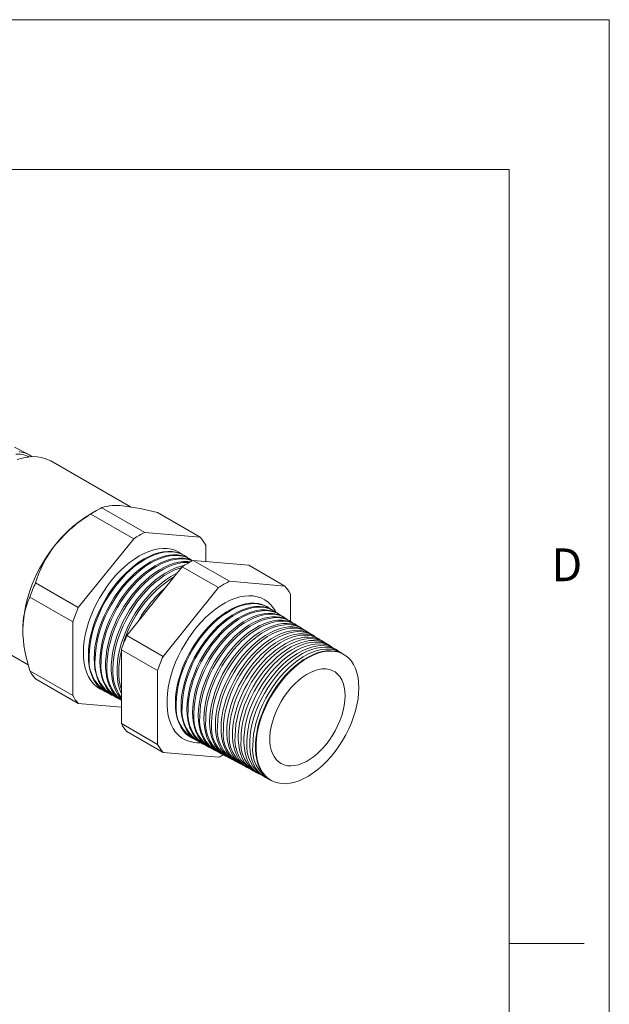
# Model space of a CAD drawing. Units: inches. Extents: x 0 to 22, y 0 to 17.
# Drawn here: x 19.1 to 22, y 12.1 to 17 of the extents above; entities that cross this region are included whole.
import ezdxf

# ---------------------------------------------------------------- set-up
doc = ezdxf.new("R2010")
doc.units = ezdxf.units.IN
doc.header["$MEASUREMENT"] = 0
doc.layers.add('VIEW_PV', color=7, linetype='Continuous', lineweight=0)
doc.styles.add('SLDTEXTSTYLE0', font='TXT', dxfattribs={"width": 0.75})

msp = doc.modelspace()

# ---------------------------------------------------------------- linework, layer by layer
at = {"color": 7, "linetype": 'Continuous', "lineweight": 15}
for p, q in [((19.0937, 14.8247), (19.0253, 14.8595)), ((19.6064, 14.5607), (19.2075, 14.791)), ((19.4356, 14.5426), (19.399, 14.5214)), ((19.6771, 14.4338), (19.4631, 14.5573)), ((19.6221, 14.402), (19.4081, 14.5255)), ((19.9544, 14.409), (19.7404, 14.5325)), ((19.6221, 14.402), (19.3448, 14.057)), ((19.9544, 14.409), (19.6771, 14.4338)), ((19.9819, 14.288), (19.9819, 14.3698)), ((19.8789, 14.3155), (19.8747, 14.3181)), ((19.907, 14.298), (19.9021, 14.3011)), ((20.1009, 14.1891), (19.92, 14.2935)), ((19.92, 14.2935), (20.1973, 14.2688)), ((19.5876, 13.9168), (19.865, 14.2618)), ((20.0459, 14.1573), (19.865, 14.2618)), ((20.3783, 14.1643), (20.1973, 14.2688)), ((19.3448, 14.057), (19.1308, 14.1805)), ((20.0459, 14.1573), (19.7686, 13.8123)), ((20.3783, 14.1643), (20.1009, 14.1891)), ((19.3173, 13.9861), (19.1033, 14.1096)), ((20.4058, 13.9884), (20.4058, 14.1251)), ((20.2947, 14.0573), (20.2906, 14.0599)), ((20.3228, 14.0399), (20.3179, 14.0429)), ((20.351, 14.0224), (20.3452, 14.026)), ((20.3791, 14.0049), (20.3725, 14.009)), ((18.7375, 13.9769), (19.0945, 13.7708)), ((19.3173, 13.9861), (19.3173, 13.6163)), ((20.4073, 13.9874), (20.3998, 13.9921)), ((20.4354, 13.9699), (20.4271, 13.9751)), ((20.4636, 13.9525), (20.4544, 13.9582)), ((19.7686, 13.8123), (19.5876, 13.9168)), ((20.4918, 13.935), (20.4818, 13.9412)), ((20.5199, 13.9175), (20.5091, 13.9242)), ((20.5481, 13.9), (20.5364, 13.9073)), ((20.5762, 13.8826), (20.5637, 13.8903)), ((20.6044, 13.8651), (20.591, 13.8734)), ((20.6325, 13.8476), (20.6183, 13.8564)), ((19.7411, 13.7414), (19.5601, 13.8459)), ((19.5601, 13.4761), (19.5601, 13.8459)), ((20.6607, 13.8301), (20.6456, 13.8395)), ((20.6759, 13.8207), (20.6729, 13.8225)), ((19.3173, 13.6163), (19.1033, 13.7399)), ((19.7411, 13.7414), (19.7411, 13.3717)), ((19.3448, 13.5772), (19.1308, 13.7007)), ((19.4807, 13.6356), (19.485, 13.6333)), ((19.5091, 13.6204), (19.5142, 13.6176)), ((19.5374, 13.6052), (19.5435, 13.602)), ((19.3448, 13.5772), (19.5601, 13.5579)), ((19.7411, 13.3717), (19.5601, 13.4761)), ((19.7686, 13.3325), (19.5876, 13.437)), ((19.9123, 13.4046), (19.9165, 13.4023)), ((19.9406, 13.3894), (19.9458, 13.3867)), ((19.969, 13.3742), (19.975, 13.371)), ((19.9973, 13.3591), (20.0042, 13.3554)), ((19.7686, 13.3325), (20.0459, 13.3077)), ((20.0256, 13.3439), (20.0334, 13.3397)), ((20.054, 13.3287), (20.0626, 13.3241)), ((20.0823, 13.3136), (20.0918, 13.3085)), ((20.1107, 13.2984), (20.121, 13.2928)), ((20.139, 13.2832), (20.1503, 13.2772)), ((20.1674, 13.268), (20.1795, 13.2616)), ((20.1957, 13.2529), (20.2087, 13.2459)), ((20.224, 13.2377), (20.2379, 13.2303)), ((20.2524, 13.2225), (20.2671, 13.2146)), ((20.2807, 13.2074), (20.2963, 13.199)), ((20.3091, 13.1922), (20.3121, 13.1906))]:
    msp.add_line(p, q, dxfattribs=at)
at = {"color": 7, "linetype": 'Continuous', "lineweight": 15, "flags": 128}
for points in [[(19.0484, 14.8375), (19.0519, 14.8369)], [(19.0992, 14.8107), (19.0907, 14.8153), (19.073, 14.8214), (19.054, 14.8248), (19.0333, 14.8255)], [(19.039, 14.7983), (19.065, 14.8059), (19.0904, 14.8108), (19.115, 14.8129), (19.1387, 14.8122), (19.1613, 14.8088), (19.1827, 14.8026), (19.2027, 14.7936), (19.2075, 14.791)], [(19.8623, 14.3249), (19.8471, 14.3351), (19.8291, 14.3438), (19.8098, 14.3498), (19.7893, 14.353), (19.7676, 14.3535), (19.7451, 14.3513), (19.7219, 14.3463), (19.6981, 14.3387), (19.6739, 14.3284), (19.6496, 14.3156), (19.6253, 14.3003), (19.6011, 14.2827), (19.5773, 14.2629), (19.5541, 14.241), (19.5316, 14.2172), (19.51, 14.1918), (19.4894, 14.1648), (19.4701, 14.1365), (19.4521, 14.1071), (19.4356, 14.0769), (19.4208, 14.046), (19.4077, 14.0147), (19.3965, 13.9832), (19.3871, 13.9519), (19.3798, 13.9208), (19.3745, 13.8903), (19.3714, 13.8606), (19.3703, 13.8318), (19.3714, 13.8043), (19.3745, 13.7783), (19.3798, 13.7538), (19.3871, 13.7312), (19.3965, 13.7106), (19.4077, 13.6922), (19.4208, 13.676), (19.4356, 13.6622), (19.4521, 13.651), (19.4687, 13.6429)], [(19.8747, 14.3181), (19.8711, 14.3202), (19.8532, 14.3288), (19.8339, 14.3348), (19.8134, 14.338), (19.7919, 14.3386), (19.7694, 14.3363), (19.7462, 14.3314), (19.7225, 14.3238), (19.6984, 14.3135), (19.6741, 14.3007), (19.6498, 14.2855), (19.6257, 14.2679), (19.602, 14.2481), (19.5788, 14.2263), (19.5563, 14.2026), (19.5348, 14.1772), (19.5143, 14.1503), (19.495, 14.122), (19.477, 14.0927), (19.4606, 14.0625), (19.4458, 14.0317), (19.4328, 14.0005), (19.4215, 13.9691), (19.4122, 13.9378), (19.4049, 13.9068), (19.3997, 13.8764), (19.3965, 13.8467), (19.3954, 13.8181), (19.3965, 13.7906), (19.3997, 13.7646), (19.4049, 13.7403), (19.4122, 13.7177), (19.4215, 13.6971), (19.4328, 13.6787), (19.4458, 13.6626), (19.4606, 13.6489), (19.477, 13.6376), (19.4807, 13.6356)], [(19.8901, 14.3077), (19.8753, 14.3177), (19.8574, 14.3263), (19.8381, 14.3322), (19.8176, 14.3355), (19.796, 14.336), (19.7736, 14.3338), (19.7504, 14.3288), (19.7267, 14.3212), (19.7026, 14.311), (19.6783, 14.2982), (19.654, 14.2829), (19.6299, 14.2654), (19.6062, 14.2456), (19.583, 14.2238), (19.5606, 14.2001), (19.539, 14.1747), (19.5185, 14.1478), (19.4992, 14.1195), (19.4813, 14.0902), (19.4649, 14.0601), (19.4501, 14.0293), (19.4371, 13.9981), (19.4258, 13.9667), (19.4165, 13.9354), (19.4092, 13.9044), (19.404, 13.874), (19.4008, 13.8443), (19.3997, 13.8157)], [(19.5091, 13.6204), (19.5054, 13.6225), (19.489, 13.6336), (19.4743, 13.6473), (19.4612, 13.6634), (19.45, 13.6818), (19.4408, 13.7023), (19.4335, 13.7248), (19.4282, 13.7491), (19.4251, 13.775), (19.424, 13.8024), (19.4251, 13.831), (19.4282, 13.8606), (19.4335, 13.8909), (19.4408, 13.9219), (19.45, 13.9531), (19.4612, 13.9844), (19.4743, 14.0155), (19.489, 14.0463), (19.5054, 14.0764), (19.5233, 14.1056), (19.5425, 14.1337), (19.563, 14.1606), (19.5845, 14.1859), (19.6069, 14.2096), (19.63, 14.2313), (19.6537, 14.2511), (19.6777, 14.2686), (19.7019, 14.2838), (19.7262, 14.2966), (19.7502, 14.3068), (19.7739, 14.3144), (19.797, 14.3193), (19.8194, 14.3216), (19.8409, 14.321), (19.8613, 14.3178), (19.8806, 14.3119), (19.8985, 14.3033), (19.9021, 14.3011)], [(19.9163, 14.2917), (19.9034, 14.3002), (19.8856, 14.3088), (19.8663, 14.3147), (19.8459, 14.3179), (19.8244, 14.3185), (19.802, 14.3162), (19.7789, 14.3113), (19.7552, 14.3037), (19.7312, 14.2935), (19.707, 14.2807), (19.6828, 14.2655), (19.6588, 14.248), (19.6351, 14.2283), (19.612, 14.2065), (19.5896, 14.1829), (19.5681, 14.1576), (19.5476, 14.1307), (19.5284, 14.1026), (19.5106, 14.0734), (19.4942, 14.0433), (19.4794, 14.0126), (19.4664, 13.9815), (19.4552, 13.9502), (19.4459, 13.919), (19.4387, 13.8881), (19.4334, 13.8577), (19.4302, 13.8281), (19.4292, 13.7996)], [(19.5374, 13.6052), (19.5338, 13.6073), (19.5174, 13.6184), (19.5027, 13.6321), (19.4897, 13.6481), (19.4785, 13.6665), (19.4693, 13.6869), (19.462, 13.7094), (19.4568, 13.7336), (19.4536, 13.7595), (19.4526, 13.7868), (19.4536, 13.8153), (19.4568, 13.8448), (19.462, 13.8751), (19.4693, 13.9059), (19.4785, 13.937), (19.4897, 13.9683), (19.5027, 13.9993), (19.5174, 14.03), (19.5338, 14.06), (19.5516, 14.0891), (19.5708, 14.1172), (19.5912, 14.144), (19.6126, 14.1693), (19.635, 14.1929), (19.658, 14.2146), (19.6816, 14.2342), (19.7056, 14.2517), (19.7298, 14.2669), (19.7539, 14.2796), (19.7779, 14.2898), (19.8015, 14.2974), (19.8246, 14.3023), (19.8469, 14.3045), (19.8684, 14.304), (19.8888, 14.3008), (19.908, 14.2949), (19.9158, 14.2915)], [(19.9147, 14.2909), (19.9138, 14.2913), (19.8946, 14.2972), (19.8742, 14.3004), (19.8528, 14.3009), (19.8304, 14.2987), (19.8074, 14.2938), (19.7838, 14.2862), (19.7598, 14.276), (19.7357, 14.2633), (19.7115, 14.2481), (19.6876, 14.2307), (19.664, 14.211), (19.6409, 14.1893), (19.6186, 14.1657), (19.5972, 14.1405), (19.5768, 14.1137), (19.5576, 14.0856), (19.5398, 14.0565), (19.5234, 14.0265), (19.5087, 13.9959), (19.4957, 13.9648), (19.4846, 13.9336), (19.4753, 13.9025), (19.4681, 13.8717), (19.4628, 13.8414), (19.4597, 13.8119), (19.4586, 13.7834)], [(19.5601, 13.5933), (19.5557, 13.596), (19.5398, 13.6083), (19.5256, 13.6231), (19.5132, 13.6403), (19.5028, 13.6598), (19.4943, 13.6814), (19.4879, 13.7049), (19.4836, 13.7303), (19.4814, 13.7571), (19.4814, 13.7854), (19.4836, 13.8148), (19.4879, 13.8451), (19.4943, 13.876), (19.5028, 13.9074), (19.5132, 13.939), (19.5256, 13.9705), (19.5398, 14.0017), (19.5557, 14.0323), (19.5732, 14.0622), (19.5921, 14.091), (19.6124, 14.1185), (19.6337, 14.1446), (19.6561, 14.169), (19.6792, 14.1916), (19.7029, 14.2121), (19.7271, 14.2304), (19.7515, 14.2464), (19.7759, 14.2599), (19.8003, 14.2708), (19.8242, 14.279), (19.8477, 14.2846), (19.8704, 14.2873), (19.8923, 14.2873), (19.9051, 14.2859)], [(19.9, 14.2831), (19.8882, 14.2835), (19.8659, 14.2822), (19.8428, 14.278), (19.819, 14.2711), (19.7949, 14.2615), (19.7705, 14.2493), (19.7461, 14.2346), (19.7218, 14.2175), (19.6978, 14.198), (19.6744, 14.1765), (19.6516, 14.153), (19.6298, 14.1277), (19.609, 14.1009), (19.5894, 14.0727), (19.5712, 14.0434), (19.5545, 14.0131), (19.5394, 13.9822), (19.5261, 13.9508), (19.5147, 13.9193), (19.5052, 13.8878), (19.4978, 13.8566), (19.4924, 13.826), (19.4892, 13.7961), (19.4881, 13.7673)], [(19.5601, 13.601), (19.5541, 13.6078), (19.5417, 13.625), (19.5313, 13.6444), (19.5228, 13.666), (19.5164, 13.6895), (19.5121, 13.7147), (19.51, 13.7415), (19.51, 13.7697), (19.5121, 13.799), (19.5164, 13.8292), (19.5228, 13.8601), (19.5313, 13.8914), (19.5417, 13.9229), (19.5541, 13.9543), (19.5682, 13.9854), (19.5841, 14.016), (19.6015, 14.0457), (19.6204, 14.0745), (19.6406, 14.102), (19.6619, 14.128), (19.6842, 14.1523), (19.7072, 14.1748), (19.7309, 14.1953), (19.755, 14.2136), (19.7793, 14.2295), (19.8037, 14.2429), (19.828, 14.2538), (19.8519, 14.2621), (19.8733, 14.2672)], [(19.862, 14.2581), (19.8476, 14.2536), (19.8235, 14.2441), (19.7992, 14.2319), (19.7748, 14.2172), (19.7506, 14.2001), (19.7267, 14.1807), (19.7033, 14.1593), (19.6806, 14.1358), (19.6588, 14.1106), (19.6381, 14.0839), (19.6186, 14.0558), (19.6004, 14.0265), (19.5837, 13.9963), (19.5687, 13.9655), (19.5555, 13.9342), (19.5441, 13.9027), (19.5346, 13.8713), (19.5272, 13.8402), (19.5218, 13.8097), (19.5186, 13.7799), (19.5175, 13.7512)], [(19.5601, 13.6283), (19.5598, 13.6291), (19.5513, 13.6506), (19.545, 13.674), (19.5407, 13.6992), (19.5385, 13.7259), (19.5385, 13.754), (19.5407, 13.7832), (19.545, 13.8134), (19.5513, 13.8442), (19.5598, 13.8754), (19.5702, 13.9068), (19.5825, 13.9381), (19.5966, 13.9692), (19.6125, 13.9996), (19.6299, 14.0293), (19.6487, 14.058), (19.6688, 14.0854), (19.6901, 14.1114), (19.7123, 14.1357), (19.7353, 14.1581), (19.7589, 14.1785), (19.7829, 14.1967), (19.8072, 14.2126), (19.8315, 14.226), (19.8392, 14.2297)], [(19.9586, 13.3807), (19.938, 13.3804), (19.9169, 13.3828), (19.897, 13.3878), (19.8784, 13.3956), (19.8612, 13.4059), (19.8456, 13.4188), (19.8317, 13.4341), (19.8196, 13.4518), (19.8094, 13.4716), (19.8011, 13.4935), (19.7948, 13.5173), (19.7906, 13.5428), (19.7885, 13.5698), (19.7885, 13.5981), (19.7906, 13.6275), (19.7948, 13.6579), (19.8011, 13.6889), (19.8094, 13.7204), (19.8196, 13.752), (19.8317, 13.7836), (19.8456, 13.815), (19.8612, 13.8459), (19.8784, 13.8761), (19.897, 13.9053), (19.9169, 13.9333), (19.938, 13.96), (19.9601, 13.9851), (19.983, 14.0085), (20.0066, 14.0299), (20.0306, 14.0493), (20.055, 14.0664), (20.0796, 14.0812), (20.104, 14.0935), (20.1283, 14.1032), (20.1522, 14.1104), (20.1754, 14.1148), (20.1979, 14.1165), (20.2195, 14.1155), (20.24, 14.1118), (20.2593, 14.1054), (20.2772, 14.0964), (20.2936, 14.0848), (20.3084, 14.0707), (20.3214, 14.0542), (20.3326, 14.0354), (20.3344, 14.0317)], [(20.2906, 14.0599), (20.2828, 14.0643), (20.2647, 14.0721), (20.2453, 14.0772), (20.2247, 14.0795), (20.2031, 14.0791), (20.1806, 14.0759), (20.1575, 14.0699), (20.1338, 14.0612), (20.1099, 14.0499), (20.0859, 14.036), (20.062, 14.0197), (20.0384, 14.0011), (20.0152, 13.9804), (19.9928, 13.9577), (19.9711, 13.9332), (19.9505, 13.907), (19.9311, 13.8795), (19.913, 13.8508), (19.8964, 13.8212), (19.8814, 13.7909), (19.8682, 13.7601), (19.8568, 13.7292), (19.8474, 13.6982), (19.84, 13.6676), (19.8346, 13.6375), (19.8314, 13.6081), (19.8303, 13.5798), (19.8314, 13.5527), (19.8346, 13.5271), (19.84, 13.5032), (19.8474, 13.4811), (19.8568, 13.461), (19.8682, 13.4432), (19.8814, 13.4277), (19.8964, 13.4147), (19.9123, 13.4046)], [(20.3059, 14.0495), (20.3035, 14.0513), (20.2869, 14.0618), (20.2689, 14.0696), (20.2495, 14.0747), (20.2289, 14.077), (20.2072, 14.0765), (20.1848, 14.0733), (20.1616, 14.0673), (20.138, 14.0586), (20.1141, 14.0473), (20.0901, 14.0334), (20.0662, 14.0172), (20.0426, 13.9986), (20.0195, 13.9779), (19.997, 13.9552), (19.9754, 13.9306), (19.9548, 13.9045), (19.9354, 13.877), (19.9173, 13.8484), (19.9007, 13.8188), (19.8857, 13.7885), (19.8725, 13.7577), (19.8611, 13.7267), (19.8517, 13.6958), (19.8443, 13.6652), (19.839, 13.6351), (19.8357, 13.6057), (19.8347, 13.5774)], [(19.9406, 13.3894), (19.9248, 13.3995), (19.9099, 13.4125), (19.8967, 13.4279), (19.8853, 13.4457), (19.8759, 13.4657), (19.8685, 13.4877), (19.8632, 13.5116), (19.86, 13.5372), (19.8589, 13.5642), (19.86, 13.5924), (19.8632, 13.6216), (19.8685, 13.6517), (19.8759, 13.6822), (19.8853, 13.7131), (19.8967, 13.744), (19.9099, 13.7747), (19.9248, 13.8049), (19.9413, 13.8345), (19.9594, 13.8631), (19.9787, 13.8905), (19.9993, 13.9165), (20.0209, 13.941), (20.0433, 13.9636), (20.0664, 13.9843), (20.0899, 14.0029), (20.1138, 14.0191), (20.1377, 14.0329), (20.1616, 14.0442), (20.1851, 14.0529), (20.2082, 14.0589), (20.2306, 14.0621), (20.2522, 14.0625), (20.2727, 14.0602), (20.2921, 14.0551), (20.3102, 14.0474), (20.3179, 14.0429)], [(20.3337, 14.0323), (20.3317, 14.0339), (20.3151, 14.0443), (20.2971, 14.0521), (20.2777, 14.0571), (20.2572, 14.0594), (20.2356, 14.059), (20.2132, 14.0558), (20.1902, 14.0498), (20.1666, 14.0411), (20.1428, 14.0299), (20.1188, 14.016), (20.095, 13.9998), (20.0715, 13.9813), (20.0484, 13.9606), (20.026, 13.938), (20.0044, 13.9135), (19.9839, 13.8875), (19.9645, 13.8601), (19.9465, 13.8315), (19.93, 13.802), (19.915, 13.7717), (19.9019, 13.7411), (19.8905, 13.7102), (19.8811, 13.6793), (19.8737, 13.6488), (19.8684, 13.6188), (19.8652, 13.5895), (19.8641, 13.5613)], [(19.969, 13.3742), (19.9532, 13.3843), (19.9383, 13.3972), (19.9251, 13.4126), (19.9138, 13.4304), (19.9044, 13.4503), (19.8971, 13.4723), (19.8918, 13.4961), (19.8885, 13.5216), (19.8875, 13.5485), (19.8885, 13.5767), (19.8918, 13.6058), (19.8971, 13.6358), (19.9044, 13.6663), (19.9138, 13.697), (19.9251, 13.7279), (19.9383, 13.7585), (19.9532, 13.7886), (19.9697, 13.8181), (19.9877, 13.8466), (20.007, 13.874), (20.0275, 13.8999), (20.049, 13.9243), (20.0714, 13.9469), (20.0944, 13.9675), (20.1179, 13.986), (20.1416, 14.0022), (20.1655, 14.016), (20.1893, 14.0273), (20.2128, 14.0359), (20.2358, 14.0419), (20.2582, 14.0451), (20.2797, 14.0455), (20.3002, 14.0432), (20.3195, 14.0382), (20.3375, 14.0304), (20.3452, 14.026)], [(20.3614, 14.0151), (20.3598, 14.0164), (20.3433, 14.0268), (20.3253, 14.0345), (20.306, 14.0396), (20.2855, 14.0419), (20.264, 14.0415), (20.2417, 14.0382), (20.2187, 14.0323), (20.1952, 14.0237), (20.1714, 14.0124), (20.1476, 13.9986), (20.1238, 13.9824), (20.1003, 13.964), (20.0773, 13.9434), (20.055, 13.9208), (20.0335, 13.8964), (20.013, 13.8704), (19.9937, 13.8431), (19.9757, 13.8146), (19.9592, 13.7852), (19.9443, 13.755), (19.9312, 13.7244), (19.9199, 13.6936), (19.9105, 13.6629), (19.9031, 13.6324), (19.8978, 13.6025), (19.8946, 13.5733), (19.8935, 13.5452)], [(19.9973, 13.3591), (19.9816, 13.3691), (19.9667, 13.382), (19.9536, 13.3974), (19.9423, 13.4151), (19.933, 13.4349), (19.9256, 13.4568), (19.9203, 13.4806), (19.9171, 13.506), (19.916, 13.5329), (19.9171, 13.5609), (19.9203, 13.59), (19.9256, 13.6199), (19.933, 13.6503), (19.9423, 13.681), (19.9536, 13.7117), (19.9667, 13.7422), (19.9816, 13.7723), (19.998, 13.8017), (20.016, 13.8301), (20.0352, 13.8574), (20.0557, 13.8833), (20.0771, 13.9076), (20.0994, 13.9302), (20.1224, 13.9507), (20.1458, 13.9692), (20.1695, 13.9853), (20.1933, 13.9991), (20.217, 14.0103), (20.2405, 14.0189), (20.2634, 14.0248), (20.2857, 14.0281), (20.3072, 14.0285), (20.3276, 14.0262), (20.3469, 14.0212), (20.3648, 14.0134), (20.3725, 14.009)], [(20.3892, 13.998), (20.3879, 13.9989), (20.3715, 14.0093), (20.3535, 14.017), (20.3343, 14.0221), (20.3139, 14.0244), (20.2924, 14.0239), (20.2701, 14.0207), (20.2472, 14.0148), (20.2238, 14.0062), (20.2001, 13.995), (20.1763, 13.9812), (20.1526, 13.9651), (20.1292, 13.9466), (20.1062, 13.9261), (20.084, 13.9036), (20.0625, 13.8793), (20.0421, 13.8534), (20.0228, 13.8261), (20.0049, 13.7977), (19.9885, 13.7683), (19.9736, 13.7383), (19.9605, 13.7078), (19.9493, 13.6771), (19.9399, 13.6464), (19.9325, 13.616), (19.9273, 13.5862), (19.9241, 13.5571), (19.923, 13.529)], [(20.0256, 13.3439), (20.01, 13.3539), (19.9952, 13.3667), (19.9821, 13.3821), (19.9708, 13.3997), (19.9615, 13.4196), (19.9541, 13.4414), (19.9489, 13.4651), (19.9457, 13.4904), (19.9446, 13.5172), (19.9457, 13.5452), (19.9489, 13.5742), (19.9541, 13.604), (19.9615, 13.6343), (19.9708, 13.6649), (19.9821, 13.6956), (19.9952, 13.726), (20.01, 13.756), (20.0264, 13.7853), (20.0443, 13.8137), (20.0635, 13.8409), (20.0839, 13.8667), (20.1052, 13.891), (20.1275, 13.9134), (20.1504, 13.9339), (20.1737, 13.9523), (20.1974, 13.9684), (20.2211, 13.9821), (20.2448, 13.9933), (20.2682, 14.0019), (20.291, 14.0078), (20.3133, 14.011), (20.3347, 14.0115), (20.3551, 14.0092), (20.3743, 14.0042), (20.3922, 13.9965), (20.3998, 13.9921)], [(20.4169, 13.9808), (20.416, 13.9815), (20.3996, 13.9918), (20.3818, 13.9995), (20.3626, 14.0045), (20.3422, 14.0068), (20.3208, 14.0064), (20.2986, 14.0032), (20.2757, 13.9973), (20.2524, 13.9887), (20.2288, 13.9775), (20.205, 13.9638), (20.1814, 13.9477), (20.158, 13.9293), (20.1352, 13.9088), (20.1129, 13.8864), (20.0916, 13.8622), (20.0712, 13.8363), (20.052, 13.8092), (20.0341, 13.7808), (20.0177, 13.7515), (20.0029, 13.7216), (19.9899, 13.6912), (19.9786, 13.6605), (19.9693, 13.63), (19.962, 13.5997), (19.9567, 13.5699), (19.9535, 13.5409), (19.9524, 13.5129)], [(20.054, 13.3287), (20.0383, 13.3387), (20.0236, 13.3515), (20.0105, 13.3668), (19.9993, 13.3844), (19.99, 13.4042), (19.9827, 13.426), (19.9774, 13.4496), (19.9742, 13.4748), (19.9732, 13.5016), (19.9742, 13.5295), (19.9774, 13.5584), (19.9827, 13.5881), (19.99, 13.6184), (19.9993, 13.6489), (20.0105, 13.6794), (20.0236, 13.7098), (20.0383, 13.7397), (20.0547, 13.7689), (20.0725, 13.7972), (20.0917, 13.8243), (20.112, 13.8501), (20.1334, 13.8743), (20.1555, 13.8967), (20.1784, 13.9171), (20.2017, 13.9355), (20.2253, 13.9515), (20.2489, 13.9652), (20.2725, 13.9764), (20.2958, 13.9849), (20.3187, 13.9908), (20.3408, 13.994), (20.3622, 13.9945), (20.3825, 13.9922), (20.4017, 13.9872), (20.4195, 13.9795), (20.4271, 13.9751)], [(20.4447, 13.9636), (20.4442, 13.964), (20.4278, 13.9743), (20.41, 13.982), (20.3909, 13.987), (20.3705, 13.9893), (20.3492, 13.9889), (20.3271, 13.9857), (20.3043, 13.9798), (20.281, 13.9712), (20.2574, 13.9601), (20.2337, 13.9464), (20.2102, 13.9303), (20.1869, 13.912), (20.1641, 13.8916), (20.1419, 13.8692), (20.1206, 13.845), (20.1003, 13.8193), (20.0812, 13.7922), (20.0633, 13.7639), (20.047, 13.7347), (20.0322, 13.7048), (20.0192, 13.6745), (20.008, 13.644), (19.9987, 13.6135), (19.9914, 13.5833), (19.9861, 13.5536), (19.9829, 13.5247), (19.9819, 13.4968)], [(20.0823, 13.3136), (20.0667, 13.3235), (20.052, 13.3363), (20.039, 13.3515), (20.0278, 13.3691), (20.0185, 13.3888), (20.0112, 13.4105), (20.006, 13.4341), (20.0028, 13.4593), (20.0017, 13.4859), (20.0028, 13.5138), (20.006, 13.5426), (20.0112, 13.5722), (20.0185, 13.6024), (20.0278, 13.6328), (20.039, 13.6633), (20.052, 13.6936), (20.0667, 13.7234), (20.0831, 13.7525), (20.1008, 13.7807), (20.1199, 13.8078), (20.1402, 13.8335), (20.1615, 13.8576), (20.1836, 13.8799), (20.2064, 13.9003), (20.2296, 13.9186), (20.2531, 13.9346), (20.2767, 13.9483), (20.3003, 13.9594), (20.3235, 13.968), (20.3463, 13.9738), (20.3684, 13.977), (20.3897, 13.9775), (20.4099, 13.9752), (20.429, 13.9702), (20.4468, 13.9625), (20.4544, 13.9582)], [(20.4724, 13.9464), (20.4723, 13.9465), (20.456, 13.9568), (20.4382, 13.9645), (20.4191, 13.9695), (20.3989, 13.9718), (20.3776, 13.9713), (20.3555, 13.9681), (20.3328, 13.9623), (20.3096, 13.9537), (20.2861, 13.9426), (20.2625, 13.929), (20.239, 13.913), (20.2158, 13.8947), (20.193, 13.8743), (20.1709, 13.852), (20.1497, 13.8279), (20.1294, 13.8022), (20.1103, 13.7752), (20.0926, 13.747), (20.0763, 13.7179), (20.0615, 13.6881), (20.0485, 13.6579), (20.0374, 13.6274), (20.0281, 13.597), (20.0208, 13.5669), (20.0155, 13.5373), (20.0124, 13.5085), (20.0113, 13.4807)], [(20.1107, 13.2984), (20.0951, 13.3083), (20.0804, 13.321), (20.0675, 13.3363), (20.0563, 13.3538), (20.047, 13.3734), (20.0398, 13.3951), (20.0345, 13.4186), (20.0314, 13.4437), (20.0303, 13.4703), (20.0314, 13.498), (20.0345, 13.5268), (20.0398, 13.5563), (20.047, 13.5864), (20.0563, 13.6168), (20.0675, 13.6472), (20.0804, 13.6773), (20.0951, 13.7071), (20.1114, 13.7361), (20.1291, 13.7643), (20.1482, 13.7912), (20.1684, 13.8169), (20.1896, 13.8409), (20.2117, 13.8632), (20.2344, 13.8835), (20.2575, 13.9018), (20.281, 13.9178), (20.3045, 13.9314), (20.328, 13.9425), (20.3512, 13.951), (20.3739, 13.9568), (20.3959, 13.96), (20.4171, 13.9605), (20.4374, 13.9582), (20.4564, 13.9532), (20.4742, 13.9456), (20.4818, 13.9412)], [(20.5002, 13.9293), (20.4842, 13.9393), (20.4664, 13.947), (20.4474, 13.952), (20.4272, 13.9542), (20.406, 13.9538), (20.384, 13.9506), (20.3613, 13.9448), (20.3382, 13.9362), (20.3147, 13.9252), (20.2912, 13.9116), (20.2678, 13.8956), (20.2446, 13.8774), (20.2219, 13.8571), (20.1999, 13.8348), (20.1787, 13.8108), (20.1585, 13.7852), (20.1395, 13.7582), (20.1218, 13.7301), (20.1055, 13.7011), (20.0908, 13.6714), (20.0779, 13.6412), (20.0667, 13.6109), (20.0575, 13.5806), (20.0502, 13.5505), (20.045, 13.521), (20.0418, 13.4923), (20.0408, 13.4645)], [(20.139, 13.2832), (20.1235, 13.2931), (20.1089, 13.3058), (20.0959, 13.321), (20.0848, 13.3384), (20.0756, 13.358), (20.0683, 13.3796), (20.0631, 13.4031), (20.0599, 13.4281), (20.0589, 13.4546), (20.0599, 13.4823), (20.0631, 13.511), (20.0683, 13.5405), (20.0756, 13.5704), (20.0848, 13.6007), (20.0959, 13.631), (20.1089, 13.6611), (20.1235, 13.6908), (20.1397, 13.7197), (20.1574, 13.7478), (20.1764, 13.7747), (20.1966, 13.8003), (20.2177, 13.8242), (20.2397, 13.8465), (20.2624, 13.8667), (20.2855, 13.8849), (20.3089, 13.9009), (20.3324, 13.9144), (20.3557, 13.9255), (20.3789, 13.934), (20.4015, 13.9398), (20.4235, 13.943), (20.4446, 13.9435), (20.4648, 13.9412), (20.4838, 13.9362), (20.5015, 13.9286), (20.5091, 13.9242)], [(20.528, 13.9121), (20.5186, 13.9183), (20.5012, 13.927), (20.4824, 13.933), (20.4624, 13.9363), (20.4412, 13.9367), (20.4192, 13.9343), (20.3964, 13.9292), (20.3731, 13.9214), (20.3495, 13.9108), (20.3257, 13.8977), (20.302, 13.8821), (20.2785, 13.8642), (20.2554, 13.8441), (20.233, 13.8219), (20.2114, 13.798), (20.1908, 13.7723), (20.1713, 13.7452), (20.1532, 13.717), (20.1366, 13.6877), (20.1215, 13.6577), (20.1083, 13.6272), (20.0968, 13.5965), (20.0874, 13.5659), (20.0799, 13.5354), (20.0745, 13.5056), (20.0713, 13.4765), (20.0702, 13.4484)], [(20.1674, 13.268), (20.1618, 13.2712), (20.146, 13.2825), (20.1318, 13.2964), (20.1195, 13.3127), (20.1091, 13.3314), (20.1006, 13.3521), (20.0942, 13.3748), (20.0899, 13.3993), (20.0877, 13.4254), (20.0877, 13.4528), (20.0899, 13.4814), (20.0942, 13.5109), (20.1006, 13.541), (20.1091, 13.5715), (20.1195, 13.6022), (20.1318, 13.6328), (20.146, 13.663), (20.1618, 13.6926), (20.1792, 13.7213), (20.1979, 13.749), (20.2179, 13.7753), (20.239, 13.8001), (20.261, 13.8232), (20.2838, 13.8443), (20.307, 13.8633), (20.3306, 13.88), (20.3544, 13.8944), (20.3781, 13.9062), (20.4016, 13.9154), (20.4246, 13.9219), (20.447, 13.9256), (20.4685, 13.9266), (20.4891, 13.9247), (20.5085, 13.9201), (20.5266, 13.9128), (20.5364, 13.9073)], [(20.5557, 13.8949), (20.5468, 13.9008), (20.5294, 13.9095), (20.5107, 13.9155), (20.4907, 13.9187), (20.4696, 13.9192), (20.4476, 13.9168), (20.4249, 13.9117), (20.4017, 13.9039), (20.3781, 13.8934), (20.3544, 13.8803), (20.3307, 13.8648), (20.3073, 13.8469), (20.2843, 13.8268), (20.262, 13.8047), (20.2404, 13.7808), (20.2199, 13.7553), (20.2005, 13.7283), (20.1824, 13.7001), (20.1658, 13.6709), (20.1508, 13.641), (20.1376, 13.6106), (20.1262, 13.58), (20.1168, 13.5494), (20.1093, 13.5191), (20.104, 13.4893), (20.1007, 13.4603), (20.0997, 13.4323)], [(20.1957, 13.2529), (20.1902, 13.256), (20.1744, 13.2673), (20.1603, 13.2812), (20.148, 13.2974), (20.1376, 13.316), (20.1291, 13.3367), (20.1227, 13.3594), (20.1184, 13.3838), (20.1163, 13.4098), (20.1163, 13.4371), (20.1184, 13.4656), (20.1227, 13.495), (20.1291, 13.5251), (20.1376, 13.5555), (20.148, 13.5861), (20.1603, 13.6166), (20.1744, 13.6467), (20.1902, 13.6762), (20.2075, 13.7049), (20.2262, 13.7325), (20.2461, 13.7587), (20.2672, 13.7835), (20.2891, 13.8065), (20.3118, 13.8275), (20.335, 13.8465), (20.3585, 13.8632), (20.3822, 13.8775), (20.4058, 13.8892), (20.4292, 13.8984), (20.4522, 13.9049), (20.4745, 13.9086), (20.496, 13.9096), (20.5166, 13.9077), (20.5359, 13.9031), (20.5539, 13.8958), (20.5637, 13.8903)], [(20.5835, 13.8777), (20.5749, 13.8833), (20.5576, 13.892), (20.5389, 13.898), (20.519, 13.9012), (20.498, 13.9016), (20.4761, 13.8993), (20.4535, 13.8942), (20.4303, 13.8864), (20.4068, 13.8759), (20.3831, 13.8629), (20.3595, 13.8474), (20.3362, 13.8296), (20.3132, 13.8096), (20.2909, 13.7875), (20.2694, 13.7637), (20.249, 13.7382), (20.2296, 13.7113), (20.2116, 13.6832), (20.1951, 13.6541), (20.1801, 13.6242), (20.1669, 13.594), (20.1556, 13.5634), (20.1461, 13.5329), (20.1387, 13.5027), (20.1334, 13.473), (20.1302, 13.4441), (20.1291, 13.4161)], [(20.224, 13.2377), (20.2185, 13.2408), (20.2028, 13.2521), (20.1887, 13.2659), (20.1765, 13.2821), (20.1661, 13.3007), (20.1576, 13.3213), (20.1513, 13.3439), (20.147, 13.3682), (20.1448, 13.3942), (20.1448, 13.4215), (20.147, 13.4499), (20.1513, 13.4792), (20.1576, 13.5091), (20.1661, 13.5395), (20.1765, 13.57), (20.1887, 13.6004), (20.2028, 13.6304), (20.2185, 13.6599), (20.2358, 13.6884), (20.2544, 13.7159), (20.2744, 13.7421), (20.2953, 13.7668), (20.3172, 13.7897), (20.3398, 13.8107), (20.3629, 13.8296), (20.3864, 13.8463), (20.41, 13.8605), (20.4336, 13.8723), (20.4569, 13.8814), (20.4798, 13.8879), (20.5021, 13.8916), (20.5235, 13.8925), (20.544, 13.8907), (20.5633, 13.8861), (20.5813, 13.8788), (20.591, 13.8734)], [(20.6112, 13.8605), (20.6031, 13.8659), (20.5858, 13.8745), (20.5672, 13.8805), (20.5473, 13.8837), (20.5264, 13.8841), (20.5045, 13.8818), (20.482, 13.8767), (20.4589, 13.8689), (20.4354, 13.8585), (20.4118, 13.8455), (20.3883, 13.83), (20.365, 13.8122), (20.3421, 13.7923), (20.3199, 13.7703), (20.2985, 13.7465), (20.2781, 13.7211), (20.2588, 13.6943), (20.2408, 13.6663), (20.2243, 13.6372), (20.2094, 13.6075), (20.1963, 13.5773), (20.1849, 13.5469), (20.1755, 13.5165), (20.1681, 13.4863), (20.1628, 13.4567), (20.1596, 13.4278), (20.1585, 13.4)], [(20.2524, 13.2225), (20.2469, 13.2257), (20.2312, 13.2369), (20.2172, 13.2507), (20.2049, 13.2669), (20.1946, 13.2853), (20.1862, 13.3059), (20.1798, 13.3284), (20.1756, 13.3527), (20.1734, 13.3786), (20.1734, 13.4058), (20.1756, 13.4341), (20.1798, 13.4633), (20.1862, 13.4932), (20.1946, 13.5235), (20.2049, 13.5539), (20.2172, 13.5842), (20.2312, 13.6141), (20.2469, 13.6435), (20.2641, 13.672), (20.2827, 13.6994), (20.3026, 13.7255), (20.3235, 13.7501), (20.3453, 13.773), (20.3678, 13.794), (20.3909, 13.8128), (20.4143, 13.8294), (20.4379, 13.8436), (20.4614, 13.8553), (20.4846, 13.8644), (20.5074, 13.8709), (20.5296, 13.8746), (20.551, 13.8755), (20.5714, 13.8737), (20.5907, 13.8691), (20.6086, 13.8618), (20.6183, 13.8564)], [(20.6389, 13.8433), (20.6312, 13.8484), (20.614, 13.857), (20.5955, 13.8629), (20.5756, 13.8661), (20.5548, 13.8666), (20.533, 13.8642), (20.5105, 13.8592), (20.4874, 13.8514), (20.4641, 13.841), (20.4405, 13.828), (20.4171, 13.8126), (20.3938, 13.7949), (20.3711, 13.775), (20.3489, 13.7531), (20.3275, 13.7294), (20.3071, 13.7041), (20.2879, 13.6773), (20.27, 13.6494), (20.2536, 13.6204), (20.2387, 13.5908), (20.2256, 13.5607), (20.2143, 13.5303), (20.2049, 13.5), (20.1976, 13.4699), (20.1923, 13.4404), (20.1891, 13.4116), (20.188, 13.3839)], [(20.2807, 13.2074), (20.2752, 13.2105), (20.2596, 13.2217), (20.2456, 13.2354), (20.2334, 13.2516), (20.2231, 13.27), (20.2147, 13.2905), (20.2084, 13.3129), (20.2041, 13.3372), (20.202, 13.3629), (20.202, 13.3901), (20.2041, 13.4183), (20.2084, 13.4475), (20.2147, 13.4772), (20.2231, 13.5074), (20.2334, 13.5378), (20.2456, 13.568), (20.2596, 13.5979), (20.2752, 13.6271), (20.2924, 13.6556), (20.311, 13.6829), (20.3308, 13.709), (20.3516, 13.7335), (20.3734, 13.7563), (20.3958, 13.7772), (20.4188, 13.796), (20.4422, 13.8125), (20.4657, 13.8267), (20.4891, 13.8384), (20.5123, 13.8475), (20.5351, 13.8539), (20.5572, 13.8576), (20.5785, 13.8585), (20.5989, 13.8567), (20.6181, 13.8521), (20.636, 13.8449), (20.6456, 13.8395)], [(20.6667, 13.8261), (20.6594, 13.8309), (20.6422, 13.8395), (20.6237, 13.8454), (20.604, 13.8486), (20.5831, 13.849), (20.5614, 13.8467), (20.539, 13.8417), (20.516, 13.8339), (20.4927, 13.8235), (20.4693, 13.8106), (20.4458, 13.7953), (20.4227, 13.7776), (20.4, 13.7578), (20.3779, 13.7359), (20.3566, 13.7123), (20.3362, 13.687), (20.3171, 13.6603), (20.2992, 13.6324), (20.2828, 13.6036), (20.268, 13.5741), (20.2549, 13.544), (20.2437, 13.5138), (20.2343, 13.4835), (20.227, 13.4535), (20.2217, 13.4241), (20.2185, 13.3954), (20.2174, 13.3677)], [(20.3091, 13.1922), (20.3036, 13.1953), (20.288, 13.2065), (20.2741, 13.2202), (20.2619, 13.2363), (20.2516, 13.2546), (20.2432, 13.2751), (20.2369, 13.2975), (20.2327, 13.3216), (20.2305, 13.3473), (20.2305, 13.3744), (20.2327, 13.4026), (20.2369, 13.4316), (20.2432, 13.4613), (20.2516, 13.4914), (20.2619, 13.5217), (20.2741, 13.5518), (20.288, 13.5816), (20.3036, 13.6108), (20.3207, 13.6391), (20.3392, 13.6664), (20.359, 13.6924), (20.3798, 13.7168), (20.4015, 13.7396), (20.4239, 13.7604), (20.4468, 13.7791), (20.4701, 13.7956), (20.4935, 13.8098), (20.5169, 13.8214), (20.54, 13.8305), (20.5627, 13.8369), (20.5848, 13.8406), (20.606, 13.8415), (20.6263, 13.8397), (20.6455, 13.8351), (20.6633, 13.8279), (20.6729, 13.8225)], [(20.7479, 13.6561), (20.7468, 13.6825), (20.7436, 13.7074), (20.7384, 13.7307), (20.731, 13.7522), (20.7217, 13.7716), (20.7104, 13.7888), (20.6974, 13.8037), (20.6826, 13.8162), (20.6662, 13.8261), (20.6484, 13.8333), (20.6293, 13.8379), (20.609, 13.8397), (20.5877, 13.8387), (20.5657, 13.8351), (20.543, 13.8287), (20.5198, 13.8196), (20.4965, 13.808), (20.4731, 13.7938), (20.4498, 13.7773), (20.4269, 13.7586), (20.4045, 13.7378), (20.3828, 13.715), (20.362, 13.6906), (20.3422, 13.6646), (20.3237, 13.6374), (20.3066, 13.609), (20.291, 13.5798), (20.2771, 13.5501), (20.2649, 13.5199), (20.2546, 13.4897), (20.2463, 13.4596), (20.24, 13.4299), (20.2357, 13.4009), (20.2336, 13.3727), (20.2336, 13.3457), (20.2357, 13.32), (20.24, 13.2958), (20.2463, 13.2734), (20.2546, 13.253), (20.2649, 13.2346), (20.2771, 13.2185), (20.291, 13.2048), (20.3066, 13.1937), (20.3237, 13.1851), (20.3422, 13.1792), (20.362, 13.176), (20.3828, 13.1756), (20.4045, 13.1779), (20.4269, 13.1829), (20.4498, 13.1907), (20.4731, 13.201), (20.4965, 13.2139), (20.5198, 13.2293), (20.543, 13.2469), (20.5657, 13.2667), (20.5877, 13.2885), (20.609, 13.3121), (20.6293, 13.3373), (20.6484, 13.364), (20.6662, 13.3918), (20.6826, 13.4206), (20.6974, 13.4501), (20.7104, 13.4801), (20.7217, 13.5103), (20.731, 13.5405), (20.7384, 13.5704), (20.7436, 13.5998), (20.7468, 13.6285), (20.7479, 13.6561)], [(20.6788, 13.6162), (20.6777, 13.6387), (20.6746, 13.6597), (20.6693, 13.679), (20.662, 13.6963), (20.6528, 13.7115), (20.6417, 13.7244), (20.6289, 13.7348), (20.6145, 13.7426), (20.5988, 13.7478), (20.5818, 13.7503), (20.5638, 13.75), (20.5449, 13.747), (20.5255, 13.7412), (20.5056, 13.7329), (20.4856, 13.7219), (20.4656, 13.7085), (20.446, 13.6929), (20.4268, 13.6751), (20.4083, 13.6555), (20.3908, 13.6342), (20.3744, 13.6114), (20.3593, 13.5875), (20.3457, 13.5626), (20.3338, 13.5372), (20.3236, 13.5114), (20.3153, 13.4855), (20.3091, 13.4599), (20.3048, 13.4349), (20.3027, 13.4106), (20.3027, 13.3875), (20.3048, 13.3657), (20.3091, 13.3456), (20.3153, 13.3272), (20.3236, 13.311), (20.3338, 13.2969), (20.3457, 13.2852), (20.3593, 13.2761), (20.3744, 13.2695), (20.3908, 13.2657), (20.4083, 13.2646), (20.4268, 13.2663), (20.446, 13.2707), (20.4656, 13.2777), (20.4856, 13.2874), (20.5056, 13.2996), (20.5255, 13.3141), (20.5449, 13.3309), (20.5638, 13.3496), (20.5818, 13.3701), (20.5988, 13.3922), (20.6145, 13.4156), (20.6289, 13.44), (20.6417, 13.4652), (20.6528, 13.4908), (20.662, 13.5167), (20.6693, 13.5425), (20.6746, 13.5678), (20.6777, 13.5925), (20.6788, 13.6162)]]:
    msp.add_lwpolyline(points, dxfattribs=at)
at = {"color": 7, "linetype": 'Continuous', "lineweight": 15}
for centre, radius, start, end in [((19.0423, 14.7261), 0.1112, 50.2152, 85.0497), ((19.6808, 14.1167), 0.4915, 116.2914, 123.7032), ((19.5328, 14.3436), 0.2248, 81.6961, 108.0511), ((19.4407, 13.44), 1.1329, 74.6596, 83.6912), ((19.7686, 13.9312), 0.6951, 121.2386, 140.4153), ((19.7177, 13.9947), 0.6156, 121.1785, 141.9551), ((19.8948, 13.9931), 0.4915, 116.2914, 123.7032), ((19.7971, 14.2692), 0.2104, 28.5736, 41.6278), ((19.7849, 13.9136), 0.7189, 140.1602, 177.4285), ((19.7041, 14.0019), 0.6005, 141.693, 162.6927), ((20.1377, 13.8529), 0.4915, 116.2914, 123.7032), ((20.1469, 13.7041), 0.602, 122.1985, 164.4798), ((19.902, 13.8405), 0.8429, 156.2084, 161.3802), ((20.1848, 13.6874), 0.6192, 130.8464, 151.5645), ((20.3186, 13.7485), 0.4915, 116.2914, 123.7032), ((20.221, 14.0245), 0.2104, 28.5736, 41.6278), ((19.4405, 13.9484), 0.3738, 154.4455, 180.3898), ((20.116, 13.717), 0.8429, 156.2084, 161.3802), ((19.7791, 13.966), 0.7127, 181.6232, 198.5036), ((20.3589, 13.5768), 0.8429, 156.2084, 161.3802), ((19.5875, 13.7937), 0.189, 173.3063, 241.541), ((20.0027, 13.7309), 0.4558, 166.182, 179.4731), ((20.5398, 13.4723), 0.8429, 156.2084, 161.3802), ((19.6166, 13.7776), 0.1887, 173.3206, 241.3652), ((19.6457, 13.7616), 0.1883, 173.3351, 241.1886), ((19.6864, 13.7482), 0.1993, 174.4844, 230.6747), ((19.7401, 13.7375), 0.223, 176.4796, 216.1942), ((19.2881, 13.8405), 0.2104, 208.5736, 221.6278), ((19.8289, 13.7309), 0.282, 179.1482, 197.6031), ((19.5021, 13.717), 0.2104, 208.5736, 221.6278), ((20.0139, 13.5558), 0.1805, 173.1186, 241.9287), ((20.043, 13.5398), 0.1802, 173.1336, 241.7458), ((20.0721, 13.5237), 0.1798, 173.1487, 241.562), ((20.1012, 13.5077), 0.1795, 173.164, 241.3774), ((20.1303, 13.4916), 0.1791, 173.1794, 241.1919), ((19.7449, 13.5768), 0.2104, 208.5736, 221.6278), ((20.1594, 13.4756), 0.1787, 173.1949, 241.0055), ((20.1885, 13.4596), 0.1784, 173.2106, 240.8182), ((20.2175, 13.4435), 0.178, 173.2263, 240.6301), ((20.2462, 13.4273), 0.1773, 173.1554, 240.5279), ((20.2753, 13.4112), 0.1769, 173.1716, 240.3378), ((20.3044, 13.3952), 0.1766, 173.1879, 240.1468), ((19.9259, 13.4723), 0.2104, 208.5736, 221.6278), ((20.3335, 13.3792), 0.1762, 173.2043, 239.9549), ((20.3626, 13.3631), 0.1758, 173.2208, 239.762), ((20.3917, 13.3471), 0.1755, 173.2375, 239.5683), ((19.842, 13.7226), 0.4623, 296.1812, 299.5597)]:
    msp.add_arc(centre, radius, start, end, dxfattribs=at)
at = {"layer": 'VIEW_PV', "linetype": 'Continuous'}
for p, q in [((0, 17), (22, 17)), ((22, 17), (22, 0))]:
    msp.add_line(p, q, dxfattribs=at)
at = {"layer": 'VIEW_PV'}
for p, q in [((0.5, 16.25), (21.5, 16.25)), ((21.5, 0.75), (21.5, 16.25)), ((21.5, 12.375), (21.875, 12.375))]:
    msp.add_line(p, q, dxfattribs=at)

# ---------------------------------------------------------------- texts
at = {"layer": 'VIEW_PV', "insert": (21.7109, 14.3534), "char_height": 0.1641, "attachment_point": 1, "style": 'SLDTEXTSTYLE0'}
msp.add_mtext('D', dxfattribs=at)

doc.saveas('drawing.dxf')
